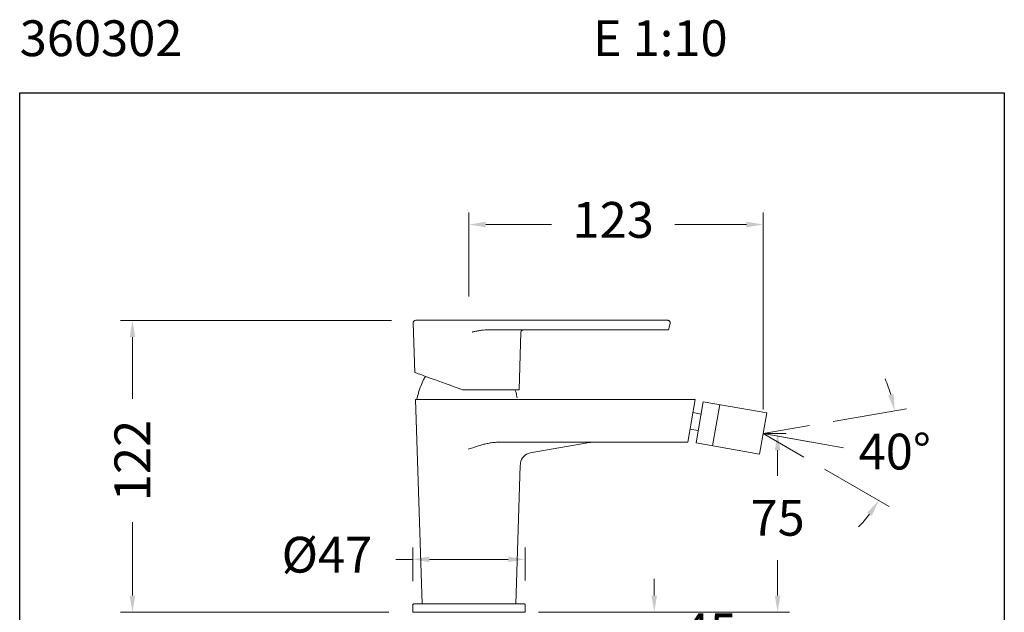
# Model space of a CAD drawing. Units: millimetres. Extents: x 2388.3 to 2429.5, y 1682.1 to 1726.2.
# Drawn here: x 2388.3 to 2429.5, y 1701.4 to 1726.2 of the extents above; entities that cross this region are included whole.
import ezdxf

# ---------------------------------------------------------------- set-up
doc = ezdxf.new("R2010")
doc.units = ezdxf.units.MM
for name, color, linetype, lineweight in [('cotas', 253, 'Continuous', 5), ('cuerpo', 7, 'Continuous', 5), ('Lineas finas', 253, 'Continuous', 5)]:
    doc.layers.add(name, color=color, linetype=linetype, lineweight=lineweight)
doc.styles.add('ARIAL', font='arial.ttf')
doc.styles.add('RS (E1.10)', font='calibril.ttf', dxfattribs={"height": 1.5})
doc.dimstyles.new('RS (E1.10)', dxfattribs={"dimtxt": 1.5, "dimasz": 0.7, "dimexe": 0.5, "dimexo": 1, "dimgap": 1, "dimtad": 0, "dimtih": 1, "dimtoh": 1, "dimdec": 0, "dimlfac": 10, "dimtxsty": 'ARIAL', "dimcen": 0, "dimclrd": 256, "dimclre": 256, "dimclrt": 256, "dimadec": 0, "dimazin": 0, "dimtfac": 1, "dimtdec": 0, "dimtofl": 0, "dimtmove": 0, "dimatfit": 3, "dimfxl": 1, "dimlwd": -1, "dimlwe": -1, "dimarcsym": 0})

# ---------------------------------------------------------------- blocks, each defined once
blk = doc.blocks.new('*D20')
at = {"layer": 'cotas'}
for p, q in [((2403.878, 1713.607), (2392.533, 1713.607)), ((2393.033, 1712.907), (2393.033, 1710.314)), ((2393.033, 1702.081), (2393.033, 1705.161)), ((2403.766, 1701.381), (2392.533, 1701.381))]:
    blk.add_line(p, q, dxfattribs=at)
for points in [[(2393.149, 1712.907), (2392.916, 1712.907), (2393.033, 1713.607)], [(2392.916, 1702.081), (2393.149, 1702.081), (2393.033, 1701.381)]]:
    blk.add_solid(points, dxfattribs=at)
at = {"layer": 'Defpoints', "color": 0}
for p in [(2404.878, 1713.607), (2393.033, 1701.381), (2404.766, 1701.381)]:
    blk.add_point(p, dxfattribs=at)
at = {"layer": 'cotas', "insert": (2392.28, 1707.738), "char_height": 1.5, "attachment_point": 2, "rotation": 90, "style": 'ARIAL'}
blk.add_mtext('122', dxfattribs=at)
blk = doc.blocks.new('*D21')
at = {"layer": 'cotas'}
for p, q in [((2420.41, 1708.869), (2419.545, 1708.869)), ((2420.045, 1708.169), (2420.045, 1707.09)), ((2420.045, 1702.081), (2420.045, 1703.564)), ((2410.028, 1701.381), (2420.545, 1701.381))]:
    blk.add_line(p, q, dxfattribs=at)
for points in [[(2420.162, 1708.169), (2419.928, 1708.169), (2420.045, 1708.869)], [(2419.928, 1702.081), (2420.162, 1702.081), (2420.045, 1701.381)]]:
    blk.add_solid(points, dxfattribs=at)
at = {"layer": 'Defpoints', "color": 0}
for p in [(2420.045, 1708.869), (2421.41, 1708.869), (2409.028, 1701.381)]:
    blk.add_point(p, dxfattribs=at)
at = {"layer": 'cotas', "insert": (2420.045, 1706.09), "char_height": 1.5, "attachment_point": 2, "style": 'ARIAL'}
blk.add_mtext('75', dxfattribs=at)
blk = doc.blocks.new('*D23')
at = {"layer": 'cotas'}
for p, q in [((2414.88, 1702.081), (2414.88, 1702.781)), ((2410.48, 1701.381), (2415.38, 1701.381)), ((2410.059, 1699.259), (2415.38, 1699.259)), ((2414.88, 1698.559), (2414.88, 1697.859))]:
    blk.add_line(p, q, dxfattribs=at)
for points in [[(2414.763, 1702.081), (2414.996, 1702.081), (2414.88, 1701.381)], [(2414.996, 1698.559), (2414.763, 1698.559), (2414.88, 1699.259)]]:
    blk.add_solid(points, dxfattribs=at)
at = {"layer": 'Defpoints', "color": 0}
for p in [(2409.48, 1701.381), (2409.059, 1699.259), (2414.88, 1699.259)]:
    blk.add_point(p, dxfattribs=at)
at = {"layer": 'cotas', "insert": (2414.88, 1700.392), "char_height": 1.5, "attachment_point": 5, "style": 'ARIAL'}
blk.add_mtext('max.45', dxfattribs=at)
blk = doc.blocks.new('*D24')
at = {"layer": 'cotas'}
for p, q in [((2404.766, 1702.682), (2404.766, 1704.099)), ((2409.47, 1702.712), (2409.47, 1704.099)), ((2404.766, 1703.599), (2404.064, 1703.599)), ((2405.466, 1703.599), (2408.77, 1703.599)), ((2408.77, 1703.599), (2405.466, 1703.599))]:
    blk.add_line(p, q, dxfattribs=at)
for points in [[(2405.466, 1703.716), (2405.466, 1703.483), (2404.766, 1703.599)], [(2408.77, 1703.483), (2408.77, 1703.716), (2409.47, 1703.599)]]:
    blk.add_solid(points, dxfattribs=at)
at = {"layer": 'Defpoints', "color": 0}
for p in [(2409.47, 1703.599), (2404.766, 1701.682), (2409.47, 1701.712)]:
    blk.add_point(p, dxfattribs=at)
at = {"layer": 'cotas', "insert": (2401.175, 1703.599), "char_height": 1.5, "attachment_point": 5, "style": 'ARIAL'}
blk.add_mtext('%%C47', dxfattribs=at)
blk = doc.blocks.new('*D15')
at = {"layer": 'cotas'}
for p, q in [((2407.123, 1714.608), (2407.123, 1718.12)), ((2419.44, 1709.869), (2419.44, 1718.12)), ((2407.823, 1717.62), (2410.578, 1717.62)), ((2418.74, 1717.62), (2415.747, 1717.62))]:
    blk.add_line(p, q, dxfattribs=at)
for points in [[(2407.823, 1717.736), (2407.823, 1717.503), (2407.123, 1717.62)], [(2418.74, 1717.503), (2418.74, 1717.736), (2419.44, 1717.62)]]:
    blk.add_solid(points, dxfattribs=at)
at = {"layer": 'Defpoints', "color": 0}
for p in [(2419.44, 1717.62), (2407.123, 1713.608), (2419.44, 1708.869)]:
    blk.add_point(p, dxfattribs=at)
at = {"layer": 'cotas', "insert": (2413.162, 1717.62), "char_height": 1.5, "attachment_point": 5, "style": 'ARIAL'}
blk.add_mtext('123', dxfattribs=at)
blk = doc.blocks.new('*D49')
at = {"layer": 'cotas'}
for p, q in [((2422.367, 1709.372), (2425.443, 1709.901)), ((2422.01, 1707.381), (2424.711, 1705.817))]:
    blk.add_line(p, q, dxfattribs=at)
for start, end in [(16.9373, 24.1158), (315.5711, 322.7497)]:
    blk.add_arc((2419.44, 1708.869), 5.591, start, end, dxfattribs=at)
for points in [[(2424.675, 1710.471), (2424.902, 1710.524), (2424.95, 1709.816)], [(2423.988, 1705.42), (2423.794, 1705.549), (2424.279, 1706.067)]]:
    blk.add_solid(points, dxfattribs=at)
at = {"layer": 'Defpoints', "color": 0}
for p in [(2421.382, 1709.203), (2419.44, 1708.869), (2419.44, 1708.869), (2421.145, 1707.882), (2424.793, 1707.253)]:
    blk.add_point(p, dxfattribs=at)
at = {"layer": 'cotas', "insert": (2424.95, 1707.917), "char_height": 1.5, "attachment_point": 5, "style": 'ARIAL'}
blk.add_mtext('40%%d', dxfattribs=at)

msp = doc.modelspace()

# ---------------------------------------------------------------- linework, layer by layer
at = {"color": 3}
msp.add_lwpolyline([(2388.312, 1682.089), (2388.312, 1723.14), (2429.536, 1723.14), (2429.536, 1682.089)], close=True, dxfattribs=at)
at = {"layer": 'cuerpo'}
for p, q in [((2404.79, 1713.505), (2404.856, 1711.425)), ((2404.79, 1713.505), (2404.79, 1713.505)), ((2407.247, 1713.608), (2414.097, 1713.608)), ((2415.446, 1713.608), (2414.097, 1713.608)), ((2415.47, 1713.207), (2415.543, 1713.482)), ((2407.867, 1713.207), (2414.024, 1713.207)), ((2409.221, 1710.699), (2409.297, 1713.11)), ((2414.024, 1713.207), (2415.47, 1713.207)), ((2409.221, 1710.699), (2406.849, 1710.699)), ((2416.63, 1708.476), (2416.933, 1710.199)), ((2416.933, 1710.199), (2419.592, 1709.731)), ((2417.319, 1708.354), (2417.623, 1710.078)), ((2416.842, 1709.682), (2416.498, 1709.743)), ((2419.289, 1708.007), (2419.592, 1709.731)), ((2416.721, 1708.993), (2416.376, 1709.054)), ((2408.324, 1708.502), (2412.333, 1708.502)), ((2416.63, 1708.476), (2419.289, 1708.007)), ((2404.766, 1701.682), (2404.766, 1701.381)), ((2404.766, 1701.682), (2404.766, 1701.682)), ((2409.48, 1701.381), (2404.766, 1701.381)), ((2405.366, 1701.381), (2405.366, 1701.381)), ((2409.48, 1701.381), (2409.48, 1701.682))]:
    msp.add_line(p, q, dxfattribs=at)
at = {"layer": 'cuerpo', "linetype": 'Continuous'}
for p, q in [((2404.886, 1710.288), (2416.594, 1710.288)), ((2405.16, 1701.732), (2404.887, 1710.288)), ((2416.28, 1708.509), (2416.594, 1710.288)), ((2412.165, 1708.494), (2409.688, 1708.057)), ((2412.165, 1708.494), (2409.688, 1708.057)), ((2416.255, 1708.507), (2412.253, 1708.501)), ((2416.255, 1708.507), (2412.253, 1708.501)), ((2409.086, 1701.732), (2409.271, 1707.531)), ((2409.086, 1701.732), (2409.271, 1707.531)), ((2405.16, 1701.732), (2409.086, 1701.732))]:
    msp.add_line(p, q, dxfattribs=at)
at = {"layer": 'cuerpo', "flags": 128}
for points in [[(2406.849, 1710.699), (2406.676, 1710.762), (2406.505, 1710.825), (2406.337, 1710.886), (2406.174, 1710.945), (2406.016, 1711.003), (2405.865, 1711.058), (2405.721, 1711.11), (2405.586, 1711.159), (2405.46, 1711.205), (2405.344, 1711.247), (2405.239, 1711.285), (2405.146, 1711.319), (2405.065, 1711.349), (2404.997, 1711.374), (2404.941, 1711.394), (2404.899, 1711.409), (2404.871, 1711.419), (2404.857, 1711.424), (2404.856, 1711.425)], [(2409.446, 1701.729), (2409.439, 1701.731), (2409.429, 1701.732)], [(2409.48, 1701.682), (2409.479, 1701.692), (2409.478, 1701.693)]]:
    msp.add_lwpolyline(points, dxfattribs=at)
at = {"layer": 'cuerpo', "linetype": 'Continuous'}
for centre, radius, start, end in [((2412.254, 1707.991), 0.51, 90.0794, 100.006), ((2412.254, 1707.99), 0.511, 90.0891, 99.9963), ((2416.255, 1708.657), 0.15, 270.0732, 279.4776), ((2409.775, 1707.565), 0.5, 100.005, 172.4329), ((2409.775, 1707.565), 0.5, 100.005, 172.4329), ((2410.272, 1707.498), 1.001, 172.4193, 178.165), ((2410.272, 1707.498), 1.002, 172.4211, 178.1632)]:
    msp.add_arc(centre, radius, start, end, dxfattribs=at)
at = {"layer": 'cuerpo'}
msp.add_arc((2404.816, 1701.682), 0.0501, 90.0004, 180.0011, dxfattribs=at)
at = {"layer": 'cuerpo', "linetype": 'Continuous'}
msp.add_ellipse((2416.255, 1708.657), major_axis=(-0.026, -0.148), ratio=0.999647, start_param=0.175748, end_param=0.339837, dxfattribs=at)
at = {"layer": 'cuerpo'}
for points, knots in [([(2404.891, 1713.608), (2404.878, 1713.607), (2404.852, 1713.604), (2404.818, 1713.58), (2404.795, 1713.546), (2404.792, 1713.52), (2404.79, 1713.508)], [0, 0, 0, 0, 0.240426, 0.499407, 0.758694, 1, 1, 1, 1]), ([(2407.247, 1713.608), (2407.155, 1713.608), (2406.969, 1713.608), (2406.685, 1713.608), (2406.422, 1713.608), (2406.185, 1713.608), (2405.978, 1713.608), (2405.781, 1713.608), (2405.597, 1713.608), (2405.432, 1713.608), (2405.286, 1713.608), (2405.163, 1713.608), (2405.052, 1713.608), (2404.964, 1713.608), (2404.905, 1713.608), (2404.896, 1713.608), (2404.892, 1713.608)], [0, 0, 0, 0, 0.077857, 0.157731, 0.241222, 0.305682, 0.371215, 0.437464, 0.504045, 0.570561, 0.636621, 0.701846, 0.765887, 0.848681, 0.927711, 1, 1, 1, 1]), ([(2415.543, 1713.482), (2415.545, 1713.489), (2415.548, 1713.504), (2415.546, 1713.527), (2415.539, 1713.549), (2415.527, 1713.569), (2415.511, 1713.586), (2415.491, 1713.598), (2415.469, 1713.606), (2415.454, 1713.607), (2415.446, 1713.608)], [0, 0, 0, 0, 0.125004, 0.250003, 0.375002, 0.500006, 0.625004, 0.750002, 0.875001, 1, 1, 1, 1]), ([(2407.254, 1713.11), (2407.254, 1713.11), (2407.254, 1713.112), (2407.255, 1713.114), (2407.261, 1713.118), (2407.27, 1713.119), (2407.281, 1713.123), (2407.29, 1713.125), (2407.309, 1713.13), (2407.347, 1713.139), (2407.399, 1713.149), (2407.456, 1713.161), (2407.507, 1713.17), (2407.596, 1713.185), (2407.716, 1713.202), (2407.82, 1713.205), (2407.867, 1713.207)], [0, 0, 0, 0, 0.00322, 0.006527, 0.010314, 0.034943, 0.049679, 0.06428, 0.083692, 0.14163, 0.251009, 0.336809, 0.420083, 0.500845, 0.770481, 1, 1, 1, 1]), ([(2409.297, 1713.11), (2409.299, 1713.124), (2409.304, 1713.152), (2409.331, 1713.185), (2409.364, 1713.204), (2409.387, 1713.206), (2409.397, 1713.207)], [0, 0, 0, 0, 0.270657, 0.562333, 0.789342, 1, 1, 1, 1]), ([(2405.306, 1711.261), (2405.278, 1711.217), (2405.199, 1711.089), (2405.098, 1710.859), (2405, 1710.579), (2404.963, 1710.385), (2404.944, 1710.288)], [0, 0, 0, 0, 0.149423, 0.433498, 0.717574, 1, 1, 1, 1]), ([(2409.14, 1710.363), (2409.126, 1710.435), (2409.105, 1710.549), (2409.066, 1710.659), (2409.052, 1710.699)], [0, 0, 0, 0, 0.62692, 1, 1, 1, 1]), ([(2407.084, 1708.207), (2407.148, 1708.229), (2407.266, 1708.27), (2407.443, 1708.328), (2407.612, 1708.38), (2407.788, 1708.428), (2407.966, 1708.467), (2408.145, 1708.495), (2408.266, 1708.5), (2408.324, 1708.502)], [0, 0, 0, 0, 0.159709, 0.289868, 0.435796, 0.574434, 0.716129, 0.863778, 1, 1, 1, 1]), ([(2409.429, 1701.732), (2409.428, 1701.732), (2409.424, 1701.732), (2409.393, 1701.732), (2409.338, 1701.732), (2409.252, 1701.732), (2409.13, 1701.732), (2408.982, 1701.732), (2408.816, 1701.732), (2408.638, 1701.732), (2408.435, 1701.732), (2408.207, 1701.732), (2407.957, 1701.732), (2407.689, 1701.732), (2407.409, 1701.732), (2407.123, 1701.732), (2406.836, 1701.732), (2406.556, 1701.732), (2406.289, 1701.732), (2406.04, 1701.732), (2405.812, 1701.732), (2405.609, 1701.732), (2405.432, 1701.732), (2405.266, 1701.732), (2405.118, 1701.732), (2404.996, 1701.732), (2404.909, 1701.732), (2404.854, 1701.732), (2404.822, 1701.732), (2404.818, 1701.732), (2404.816, 1701.732)], [0, 0, 0, 0, 0.028356, 0.058588, 0.090655, 0.126781, 0.165063, 0.205428, 0.238107, 0.272305, 0.307921, 0.34481, 0.382782, 0.421607, 0.461019, 0.500724, 0.540419, 0.579797, 0.618568, 0.656469, 0.693271, 0.728787, 0.762877, 0.795442, 0.835658, 0.873784, 0.909751, 0.941683, 0.971775, 1, 1, 1, 1]), ([(2409.479, 1701.682), (2409.478, 1701.687), (2409.478, 1701.697), (2409.471, 1701.711), (2409.459, 1701.723), (2409.449, 1701.728), (2409.444, 1701.73)], [0, 0, 0, 0, 0.246623, 0.498735, 0.751733, 1, 1, 1, 1])]:
    msp.add_open_spline(points, degree=3, knots=knots, dxfattribs=at)
at = {"layer": 'Lineas finas'}
for q in [(2421.382, 1709.203), (2421.38, 1708.524), (2422.805, 1708.271), (2421.145, 1707.882)]:
    msp.add_line((2419.44, 1708.869), q, dxfattribs=at)

# ---------------------------------------------------------------- texts
at = {"insert": (2388.312, 1726.171), "char_height": 1.5, "attachment_point": 1, "style": 'RS (E1.10)'}
msp.add_mtext_dynamic_manual_height_columns('360302^I^I^I^I^IE 1:10', width=51.13445, gutter_width=1, heights=[1.705], dxfattribs=at)

# ---------------------------------------------------------------- dimensions: what is measured, and where the dimension line sits
at = {"layer": 'cotas'}
dim = msp.add_linear_dim(base=(2419.44, 1717.62), p1=(2407.123, 1713.608), p2=(2419.44, 1708.869), dimstyle='RS (E1.10)', dxfattribs=at)
dim.commit()
dim.dimension.update_dxf_attribs({"geometry": '*D15', "text_midpoint": (2413.162, 1717.62), "dimtype": 160})
dim = msp.add_linear_dim(base=(2393.033, 1701.381), p1=(2404.878, 1713.607), p2=(2404.766, 1701.381), angle=90, dimstyle='RS (E1.10)', dxfattribs=at)
dim.commit()
dim.dimension.update_dxf_attribs({"geometry": '*D20', "text_midpoint": (2393.033, 1707.738), "dimtype": 160, "text_rotation": 90})
dim = msp.add_angular_dim_2l(base=(2424.793, 1707.253), line1=((2419.44, 1708.869), (2421.145, 1707.882)), line2=((2419.44, 1708.869), (2421.382, 1709.203)), dimstyle='RS (E1.10)', dxfattribs=at)
dim.commit()
dim.dimension.update_dxf_attribs({"geometry": '*D49', "text_midpoint": (2424.95, 1707.917), "dimtype": 162})
dim = msp.add_linear_dim(base=(2420.045, 1708.869), p1=(2409.028, 1701.381), p2=(2421.41, 1708.869), angle=90, dimstyle='RS (E1.10)', dxfattribs=at)
dim.commit()
dim.dimension.update_dxf_attribs({"geometry": '*D21', "text_midpoint": (2420.045, 1705.327), "dimtype": 160})
dim = msp.add_linear_dim(base=(2409.47, 1703.599), p1=(2404.766, 1701.682), p2=(2409.47, 1701.712), text='%%C<>', dimstyle='RS (E1.10)', dxfattribs=at)
dim.commit()
dim.dimension.update_dxf_attribs({"geometry": '*D24', "text_midpoint": (2401.175, 1703.599), "dimtype": 160})
dim = msp.add_linear_dim(base=(2414.88, 1699.259), p1=(2409.48, 1701.381), p2=(2409.059, 1699.259), angle=90, text='max.45', dimstyle='RS (E1.10)', dxfattribs=at)
dim.commit()
dim.dimension.update_dxf_attribs({"geometry": '*D23', "text_midpoint": (2414.88, 1700.392), "dimtype": 160})

doc.saveas('drawing.dxf')
